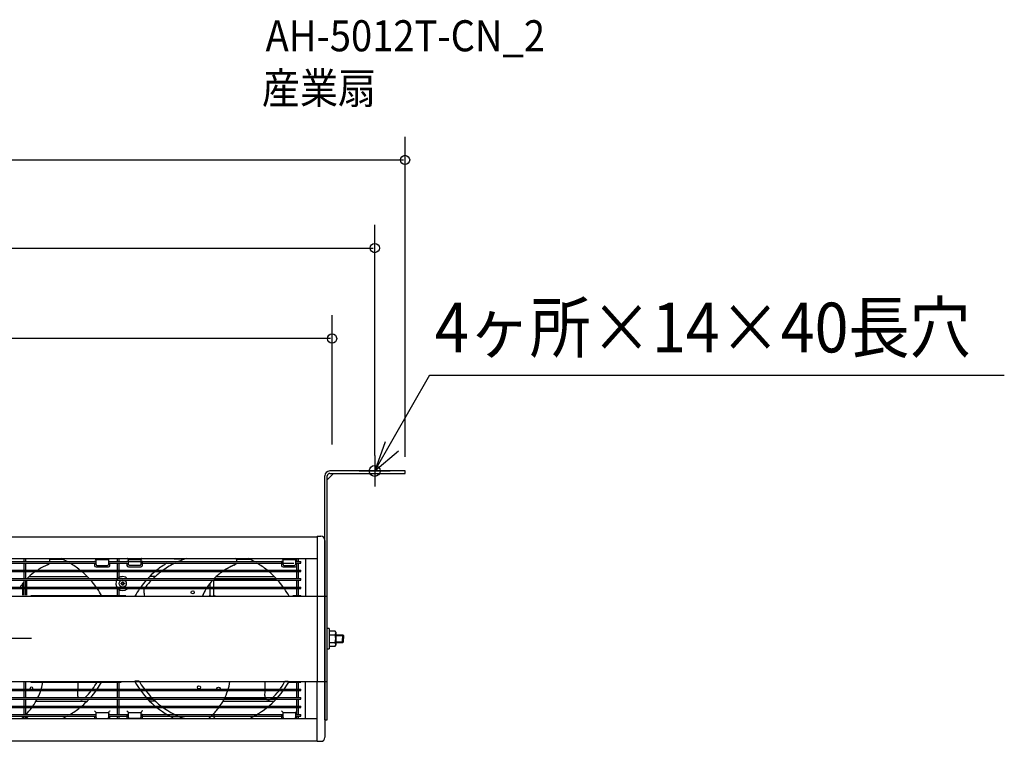
# Model space of a CAD drawing. Extents: x -1277 to 1501, y -298 to 797.
# Drawn here: x 234 to 1501, y -132 to 797 of the extents above; entities that cross this region are included whole.
import ezdxf

# ---------------------------------------------------------------- set-up
doc = ezdxf.new("R2010")
doc.units = 0
doc.header["$LTSCALE"] = 20
doc.header["$PDMODE"] = 3
doc.header["$PDSIZE"] = -2
doc.linetypes.add('DASHDOT', pattern=[5.5, 4, -0.6, 0.3, -0.6])
doc.linetypes.add('DASHED', pattern=[2, 1.2, -0.8])
doc.layers.get('DEFPOINTS').update_dxf_attribs({"linetype": 'CONTINUOUS'})
for name, color, linetype in [('BASIS', 6, 'DASHDOT'), ('DETAIL', 5, 'CONTINUOUS'), ('ETC', 61, 'CONTINUOUS'), ('FIX', 11, 'CONTINUOUS'), ('NOTE', 4, 'CONTINUOUS'), ('OUTLINE', 3, 'CONTINUOUS'), ('SIZE', 30, 'CONTINUOUS')]:
    doc.layers.add(name, color=color, linetype=linetype)
doc.styles.get("Standard").update_dxf_attribs({"font": 'SIMPLEX', "width": 0.9, "bigfont": 'BIGFONT'})

msp = doc.modelspace()

# ---------------------------------------------------------------- linework, layer by layer
at = {"layer": 'BASIS', "color": 6, "linetype": 'DASHDOT'}
msp.add_line((249.416008, 0), (-249.416008, 0), dxfattribs=at)
at = {"layer": 'DEFPOINTS', "color": 30, "linetype": 'CONTINUOUS'}
for p in [(730, 616.03552), (691, 502.66641), (636.071374, 229.556855), (691, 215.633437), (730, 214.04165)]:
    msp.add_point(p, dxfattribs=at)
at = {"layer": 'DETAIL', "color": 5, "linetype": 'CONTINUOUS'}
for p, q in [((730, 215.633437), (633.133484, 215.633437)), ((730, 212.449862), (730, 215.633437)), ((626.766334, -104.713752), (626.766334, 209.266287)), ((638.033686, 212.449862), (630, 204.416176)), ((630, -104.713752), (630, 209.266287)), ((633.133484, 212.449862), (730, 212.449862)), ((0, 130.870752), (616.817662, 130.870752)), ((616.817662, 131.571187), (616.817662, -55.428813)), ((616.817662, 131.571187), (621.791998, 131.571187)), ((616.817662, 130.870752), (616.817662, 122.911814)), ((626.766334, 126.168038), (626.766334, -127.025664)), ((-601.894654, 103), (601.894654, 103)), ((239.762995, 99.035002), (239.762995, 103)), ((241.752729, 99.035002), (241.752729, 103)), ((271.574909, 102.815497), (287.649363, 102.815497)), ((272.198261, 102.019603), (289.364023, 102.019603)), ((272.198266, 102.019595), (289.364041, 102.019595)), ((331.243363, 102.836599), (331.011982, 103.12728)), ((331.465043, 102.552492), (331.243363, 102.836599)), ((331.672999, 102.277933), (331.465043, 102.552492)), ((331.862521, 102.016218), (331.672999, 102.277933)), ((332.02774, 101.77127), (331.862521, 102.016218)), ((332.160961, 101.548031), (332.02774, 101.77127)), ((332.251643, 101.35318), (332.160961, 101.548031)), ((348.243005, 101.367803), (348.326183, 101.544297)), ((348.326183, 101.544297), (348.435132, 101.729818)), ((348.435132, 101.729818), (348.572247, 101.937903)), ((348.572247, 101.937903), (348.744646, 102.180828)), ((348.744646, 102.180828), (348.955546, 102.463016)), ((348.955546, 102.463016), (349.200111, 102.778579)), ((349.200111, 102.778579), (349.465064, 103.112166)), ((360.141925, 99.035002), (360.141925, 103)), ((362.13166, 99.035002), (362.13166, 103)), ((372.796404, 103.12728), (372.559012, 103.421622)), ((373.027786, 102.836599), (372.796404, 103.12728)), ((373.249465, 102.552492), (373.027786, 102.836599)), ((373.457421, 102.277933), (373.249465, 102.552492)), ((373.646944, 102.016218), (373.457421, 102.277933)), ((373.812163, 101.77127), (373.646944, 102.016218)), ((373.945383, 101.548031), (373.812163, 101.77127)), ((374.036066, 101.35318), (373.945383, 101.548031)), ((390.112625, 101.548031), (390.021942, 101.35318)), ((390.245845, 101.77127), (390.112625, 101.548031)), ((390.411064, 102.016218), (390.245845, 101.77127)), ((390.600587, 102.277933), (390.411064, 102.016218)), ((390.808543, 102.552492), (390.600587, 102.277933)), ((391.030222, 102.836599), (390.808543, 102.552492)), ((391.261604, 103.12728), (391.030222, 102.836599)), ((446.033652, 102.019595), (432.909544, 102.019595)), ((512.956128, 102.019595), (530.121903, 102.019595)), ((572.001225, 102.836599), (571.769844, 103.12728)), ((572.222904, 102.552492), (572.001225, 102.836599)), ((572.43086, 102.277933), (572.222904, 102.552492)), ((572.620383, 102.016218), (572.43086, 102.277933)), ((572.785602, 101.77127), (572.620383, 102.016218)), ((572.918823, 101.548031), (572.785602, 101.77127)), ((573.009505, 101.35318), (572.918823, 101.548031)), ((589.000867, 101.367803), (589.084045, 101.544297)), ((589.084045, 101.544297), (589.192994, 101.729818)), ((589.192994, 101.729818), (589.330108, 101.937903)), ((589.330108, 101.937903), (589.502508, 102.180828)), ((589.502508, 102.180828), (589.713407, 102.463016)), ((589.713407, 102.463016), (589.957972, 102.778579)), ((589.957972, 102.778579), (590.222926, 103.112166)), ((590.951115, 99.035002), (590.951115, 103)), ((592.94085, 99.035002), (592.94085, 103)), ((601.894654, 103), (601.894654, 54.571187)), ((601.894654, 103), (616.817662, 103)), ((149.23008, 99.035002), (332.285644, 99.035002)), ((149.23008, 97.045267), (332.285644, 97.045267)), ((239.762995, 88.091462), (239.762995, 97.045267)), ((241.752729, 88.091462), (241.752729, 97.045267)), ((332.285644, 99.035002), (330.29591, 99.035002)), ((330.29591, 97.045267), (330.29591, 94.060666)), ((332.285644, 101.195428), (332.251643, 101.35318)), ((332.285644, 95.055533), (332.285644, 101.195428)), ((348.203519, 101.024736), (332.285644, 101.024736)), ((332.285644, 92.070931), (348.203519, 92.070931)), ((333.280511, 94.060666), (347.208652, 94.060666)), ((348.203519, 101.195428), (348.243005, 101.367803)), ((348.203519, 101.195428), (348.203519, 95.055533)), ((348.203519, 99.035002), (372.080332, 99.035002)), ((348.203519, 99.035002), (350.193254, 99.035002)), ((348.203519, 97.045267), (374.070066, 97.045267)), ((350.193254, 94.060666), (350.193254, 97.045267)), ((360.141925, 88.091462), (360.141925, 97.045267)), ((362.13166, 88.091462), (362.13166, 97.045267)), ((374.070066, 99.035002), (372.080332, 99.035002)), ((372.080332, 97.045267), (372.080332, 94.060666)), ((374.070066, 101.195428), (374.036066, 101.35318)), ((374.070066, 95.055533), (374.070066, 101.195428)), ((389.987941, 101.024736), (374.070066, 101.024736)), ((374.070066, 99.035002), (573.043506, 99.035002)), ((374.070066, 92.070931), (389.987941, 92.070931)), ((388.993074, 94.060666), (375.064933, 94.060666)), ((390.021942, 101.35318), (389.987941, 101.195428)), ((389.987941, 101.195428), (389.987941, 95.055533)), ((391.977676, 99.035002), (389.987941, 99.035002)), ((391.977676, 94.060666), (391.977676, 99.035002)), ((391.977676, 97.045267), (586.971647, 97.045267)), ((573.043506, 99.035002), (571.053771, 99.035002)), ((571.053771, 99.035002), (571.053771, 94.060666)), ((573.043506, 101.195428), (573.009505, 101.35318)), ((573.043506, 95.055533), (573.043506, 101.195428)), ((588.961381, 101.024736), (573.043506, 101.024736)), ((573.043506, 92.070931), (588.961381, 92.070931)), ((574.038373, 94.060666), (587.966514, 94.060666)), ((588.961381, 101.195428), (589.000867, 101.367803)), ((588.961381, 101.195428), (588.961381, 95.055533)), ((588.961381, 99.035002), (595.925451, 99.035002)), ((588.961381, 99.035002), (590.951115, 99.035002)), ((588.961381, 97.045267), (595.925451, 97.045267)), ((590.951115, 88.091462), (590.951115, 97.045267)), ((590.951115, 94.060666), (590.951115, 97.045267)), ((592.94085, 88.091462), (592.94085, 97.045267)), ((595.925451, 97.045267), (595.925451, 99.035002)), ((0, 88.091462), (583.880088, 88.091462)), ((0, 86.101728), (584.407867, 86.101728)), ((121.373798, 77.147923), (360.415564, 77.147923)), ((239.762995, 77.147923), (239.762995, 86.101728)), ((241.752729, 77.147923), (241.752729, 86.101728)), ((246.209845, 79.635099), (321.063729, 79.635099)), ((360.141925, 77.147923), (360.141925, 86.101728)), ((360.415564, 77.147923), (595.925451, 77.147923)), ((362.13166, 78.435509), (362.13166, 86.101728)), ((405.262212, 76.650482), (398.340119, 76.650482)), ((408.403145, 79.635099), (401.209856, 79.635099)), ((484.878719, 75.776367), (485.234453, 76.080829)), ((485.234453, 76.080829), (485.633031, 76.325542)), ((485.633031, 76.325542), (486.064446, 76.504635)), ((486.064446, 76.504635), (486.518433, 76.613816)), ((486.518433, 76.613816), (486.983807, 76.650482)), ((486.967707, 79.635099), (561.821591, 79.635099)), ((486.983807, 76.650482), (564.691329, 76.650482)), ((583.880088, 88.091462), (595.925451, 88.091462)), ((584.407867, 86.101728), (595.925451, 86.101728)), ((590.951115, 77.147923), (590.951115, 86.101728)), ((592.94085, 77.147923), (592.94085, 86.101728)), ((595.925451, 86.101728), (595.925451, 88.091462)), ((595.925451, 75.158189), (595.925451, 77.147923)), ((121.373798, 75.158189), (358.85434, 75.158189)), ((121.373798, 66.204384), (358.85434, 66.204384)), ((121.373798, 64.21465), (360.415564, 64.21465)), ((238.270713, 66.204384), (238.270713, 71.158787)), ((238.270713, 56.255714), (238.270713, 64.21465)), ((239.762995, 66.204384), (239.762995, 75.158189)), ((239.762995, 55.749474), (239.762995, 64.21465)), ((241.752729, 66.204384), (241.752729, 75.158189)), ((241.752729, 55.749474), (241.752729, 64.21465)), ((243.245006, 73.654989), (243.281927, 74.125265)), ((243.245006, 66.204384), (243.245006, 73.654989)), ((243.245006, 56.255714), (243.245006, 64.21465)), ((243.281927, 74.125265), (243.391722, 74.583491)), ((243.391722, 74.583491), (243.571478, 75.01848)), ((243.571478, 75.01848), (243.656898, 75.158189)), ((358.85434, 75.158189), (595.925451, 75.158189)), ((358.85434, 66.204384), (595.925451, 66.204384)), ((360.141925, 64.21465), (595.925451, 64.21465)), ((360.141925, 55.260845), (360.141925, 64.21465)), ((364.469598, 70.183853), (364.469598, 71.17872)), ((364.469598, 71.17872), (366.111129, 71.17872)), ((366.111129, 70.183853), (364.469598, 70.183853)), ((366.111129, 72.820251), (367.105996, 72.820251)), ((366.111129, 71.17872), (366.111129, 72.820251)), ((366.111129, 68.542322), (366.111129, 70.183853)), ((367.105996, 68.542322), (366.111129, 68.542322)), ((367.105996, 72.820251), (367.105996, 71.17872)), ((367.105996, 71.17872), (368.747527, 71.17872)), ((367.105996, 70.183853), (367.105996, 68.542322)), ((368.747527, 70.183853), (367.105996, 70.183853)), ((368.747527, 71.17872), (368.747527, 70.183853)), ((479.028575, 56.255714), (479.028575, 71.158787)), ((484.002868, 73.654989), (484.039789, 74.125265)), ((484.002868, 56.255714), (484.002868, 73.654989)), ((484.039789, 74.125265), (484.149583, 74.583491)), ((484.149583, 74.583491), (484.32934, 75.01848)), ((484.32934, 75.01848), (484.574411, 75.419306)), ((484.574411, 75.419306), (484.878719, 75.776367)), ((590.951115, 66.204384), (590.951115, 75.158189)), ((590.951115, 55.260845), (590.951115, 64.21465)), ((592.94085, 66.204384), (592.94085, 75.158189)), ((592.94085, 55.260845), (592.94085, 64.21465)), ((595.925451, 64.21465), (595.925451, 66.204384)), ((-626.766334, 54.571187), (629.949909, 54.571187)), ((238.183901, 55.699314), (238.24043, 55.90999)), ((238.24043, 55.90999), (238.270713, 56.255714)), ((243.275289, 55.90999), (243.245006, 56.255714)), ((243.331817, 55.699315), (243.275289, 55.90999)), ((248.219366, 55.260845), (370.689783, 55.260845)), ((362.13166, 55.260845), (362.13166, 62.927064)), ((478.032818, 54.532301), (478.317057, 54.731157)), ((478.317057, 54.731157), (478.562486, 54.97633)), ((478.562486, 54.97633), (478.761647, 55.260467)), ((478.761647, 55.260467), (478.908363, 55.574836)), ((478.908363, 55.574836), (478.998292, 55.90999)), ((478.998292, 55.90999), (479.028575, 56.255714)), ((479.091643, 54.583164), (479.181112, 54.917092)), ((479.181112, 54.917092), (479.211497, 55.260825)), ((479.881089, 54.705776), (479.940582, 54.98302)), ((479.940582, 54.98302), (479.96009, 55.260825)), ((483.071353, 55.260825), (483.09086, 54.98302)), ((483.09086, 54.98302), (483.150353, 54.705776)), ((483.150353, 54.705776), (483.249832, 54.437317)), ((483.866825, 54.91602), (483.836287, 55.260825)), ((483.956601, 54.581785), (483.866825, 54.91602)), ((484.03315, 55.90999), (484.002868, 56.255714)), ((484.12308, 55.574836), (484.03315, 55.90999)), ((484.269846, 55.260467), (484.12308, 55.574836)), ((484.468957, 54.97633), (484.269846, 55.260467)), ((484.714385, 54.731157), (484.468957, 54.97633)), ((484.998625, 54.532301), (484.714385, 54.731157)), ((485.313045, 54.385841), (484.998625, 54.532301)), ((485.648096, 54.296167), (485.313045, 54.385841)), ((485.993616, 54.265986), (485.648096, 54.296167)), ((585.581098, 55.260845), (595.925451, 55.260845)), ((595.925451, 54.265978), (595.925451, 55.260845)), ((626.766334, 54.571187), (626.766334, -55.428813)), ((632.536564, 12.680529), (630, 12.680529)), ((632.536564, 12.680529), (632.536564, -13.186018)), ((639.897901, 9.454672), (632.536564, 9.454672)), ((632.536564, 9.454672), (632.536564, -10.059648)), ((632.536564, 4.576091), (639.897901, 4.576091)), ((640.793974, 7.911452), (639.897908, 9.454676)), ((640.793962, 7.911457), (640.793962, -8.516433)), ((640.793962, 4.721591), (649.905122, 4.721591)), ((640.793962, 3.975441), (650.651272, 3.975441)), ((649.656405, 4.721591), (649.656405, -0.252745)), ((649.905122, 4.721591), (650.651272, 3.975441)), ((650.651272, 3.975441), (650.651272, -0.252745)), ((632.536564, -5.181067), (639.897901, -5.181067)), ((632.536564, -10.059648), (639.897901, -10.059648)), ((639.897908, -10.059652), (640.793974, -8.516428)), ((640.793962, -4.48093), (650.651272, -4.48093)), ((640.793962, -5.227081), (649.905122, -5.227081)), ((649.656405, -5.227081), (649.656405, -0.252745)), ((649.905122, -5.227081), (650.651272, -4.48093)), ((650.651272, -4.48093), (650.651272, -0.252745)), ((630, -13.186018), (632.536564, -13.186018)), ((-626.766334, -55.428813), (629.949909, -55.428813)), ((239.762995, -65.118086), (239.762995, -56.164281)), ((241.752729, -65.118086), (241.752729, -56.164281)), ((248.219366, -56.164281), (364.656852, -56.164281)), ((360.141925, -65.118086), (360.141925, -56.164281)), ((362.13166, -65.118086), (362.13166, -56.164281)), ((387.892435, -55.169423), (382.173369, -55.169423)), ((575.139012, -55.169423), (579.396677, -55.169423)), ((579.548167, -56.164281), (595.925451, -56.164281)), ((590.951115, -65.118086), (590.951115, -56.164281)), ((592.94085, -65.118086), (592.94085, -56.164281)), ((601.894654, -103), (601.894654, -55.428813)), ((616.817662, -123.815251), (616.817662, -55.428813)), ((0, -65.118086), (367.003354, -65.118086)), ((0, -67.10782), (367.622928, -67.10782)), ((239.762995, -76.061625), (239.762995, -67.10782)), ((241.752729, -76.061625), (241.752729, -67.10782)), ((360.141925, -76.061625), (360.141925, -67.10782)), ((362.13166, -76.061625), (362.13166, -67.10782)), ((367.003354, -65.118086), (595.925451, -65.118086)), ((367.622928, -67.10782), (595.925451, -67.10782)), ((590.951115, -76.061625), (590.951115, -67.10782)), ((592.94085, -76.061625), (592.94085, -67.10782)), ((595.925451, -67.10782), (595.925451, -65.118086)), ((0, -76.061625), (370.350461, -76.061625)), ((0, -78.051359), (370.890553, -78.051359)), ((0, -87.005164), (372.598375, -87.005164)), ((239.762995, -87.005164), (239.762995, -78.051359)), ((241.752729, -87.005164), (241.752729, -78.051359)), ((255.099147, -80.538535), (321.063729, -80.538535)), ((360.141925, -87.005164), (360.141925, -78.051359)), ((362.13166, -87.005164), (362.13166, -78.051359)), ((370.350461, -76.061625), (595.925451, -76.061625)), ((370.890553, -78.051359), (595.925451, -78.051359)), ((372.598375, -87.005164), (595.925451, -87.005164)), ((405.262212, -77.553918), (398.340119, -77.553918)), ((408.403145, -80.538535), (401.209856, -80.538535)), ((495.857009, -80.538535), (561.821591, -80.538535)), ((497.468213, -77.553918), (550.92078, -77.553918)), ((557.769235, -77.553918), (564.691329, -77.553918)), ((590.951115, -87.005164), (590.951115, -78.051359)), ((592.94085, -87.005164), (592.94085, -78.051359)), ((595.925451, -78.051359), (595.925451, -76.061625)), ((595.925451, -88.994899), (595.925451, -87.005164)), ((0, -88.994899), (372.79935, -88.994899)), ((149.23008, -97.948703), (332.285644, -97.948703)), ((149.23008, -99.938438), (332.285644, -99.938438)), ((239.762995, -100.123035), (236.614746, -103)), ((239.762995, -97.948703), (239.762995, -88.994899)), ((239.762995, -103), (239.762995, -99.938438)), ((241.752729, -97.948703), (241.752729, -88.994899)), ((241.752729, -102.923039), (241.752729, -99.938438)), ((243.170244, -100.933303), (243.200628, -101.277802)), ((243.200628, -101.277802), (243.290251, -101.612241)), ((243.245006, -96.601944), (243.245006, -97.948703)), ((243.245006, -99.938438), (243.245006, -100.933303)), ((243.245006, -100.933303), (243.275289, -101.279028)), ((243.275289, -101.279028), (243.365218, -101.614181)), ((295.212643, -99.938438), (289.364041, -102.923031)), ((330.29591, -92.974367), (330.77454, -93.562022)), ((330.29591, -97.948703), (332.285644, -97.948703)), ((330.29591, -99.938438), (330.29591, -102.923039)), ((330.77454, -93.562022), (331.033826, -93.883679)), ((331.033826, -93.883679), (331.290082, -94.206436)), ((331.290082, -94.206436), (331.529872, -94.515778)), ((331.529872, -94.515778), (331.743234, -94.80112)), ((331.743234, -94.80112), (331.924324, -95.056616)), ((331.924324, -95.056616), (332.070797, -95.280841)), ((332.070797, -95.280841), (332.182137, -95.475689)), ((332.182137, -95.475689), (332.256614, -95.644498)), ((332.256614, -95.644498), (332.285644, -95.788277)), ((332.285644, -101.928172), (332.285644, -95.788277)), ((348.203519, -95.958969), (332.285644, -95.958969)), ((348.232549, -95.644498), (348.203519, -95.788277)), ((348.203519, -95.788277), (348.203519, -101.928172)), ((348.203519, -97.948703), (372.768679, -97.948703)), ((350.193254, -97.948703), (348.203519, -97.948703)), ((348.203519, -99.938438), (372.214031, -99.938438)), ((348.307026, -95.475689), (348.232549, -95.644498)), ((348.418366, -95.280841), (348.307026, -95.475689)), ((348.56484, -95.056616), (348.418366, -95.280841)), ((348.745929, -94.80112), (348.56484, -95.056616)), ((348.959291, -94.515778), (348.745929, -94.80112)), ((349.199081, -94.206436), (348.959291, -94.515778)), ((349.455337, -93.883679), (349.199081, -94.206436)), ((349.964123, -93.25515), (349.455337, -93.883679)), ((350.193254, -92.974367), (349.964123, -93.25515)), ((350.193254, -102.923039), (350.193254, -99.938438)), ((360.141925, -97.948703), (360.141925, -88.994899)), ((360.141925, -103), (360.141925, -99.938438)), ((362.13166, -97.948703), (362.13166, -88.994899)), ((362.13166, -103), (362.13166, -99.938438)), ((372.080332, -92.974367), (372.558963, -93.562022)), ((372.080332, -97.948703), (374.070066, -97.948703)), ((372.080332, -97.948703), (372.080332, -102.923039)), ((372.558963, -93.562022), (372.818248, -93.883679)), ((372.79935, -88.994899), (595.925451, -88.994899)), ((372.818248, -93.883679), (373.074505, -94.206436)), ((373.074505, -94.206436), (373.314294, -94.515778)), ((373.314294, -94.515778), (373.527657, -94.80112)), ((373.527657, -94.80112), (373.708746, -95.056616)), ((373.708746, -95.056616), (373.85522, -95.280841)), ((373.85522, -95.280841), (373.966559, -95.475689)), ((373.966559, -95.475689), (374.041037, -95.644498)), ((374.041037, -95.644498), (374.070066, -95.788277)), ((374.070066, -101.928172), (374.070066, -95.788277)), ((389.987941, -95.958969), (374.070066, -95.958969)), ((390.016971, -95.644498), (389.987941, -95.788277)), ((389.987941, -95.788277), (389.987941, -101.928172)), ((391.977676, -97.948703), (389.987941, -97.948703)), ((389.987941, -97.948703), (571.053771, -97.948703)), ((390.091449, -95.475689), (390.016971, -95.644498)), ((390.202788, -95.280841), (390.091449, -95.475689)), ((390.349262, -95.056616), (390.202788, -95.280841)), ((390.530351, -94.80112), (390.349262, -95.056616)), ((390.743714, -94.515778), (390.530351, -94.80112)), ((390.983503, -94.206436), (390.743714, -94.515778)), ((391.239759, -93.883679), (390.983503, -94.206436)), ((391.748545, -93.25515), (391.239759, -93.883679)), ((391.977676, -92.974367), (391.748545, -93.25515)), ((391.977676, -102.923039), (391.977676, -97.948703)), ((391.977676, -99.938438), (571.053771, -99.938438)), ((483.928105, -100.933303), (483.95849, -101.277802)), ((483.95849, -101.277802), (484.048113, -101.612241)), ((484.002868, -96.601944), (484.002868, -100.933303)), ((484.002868, -100.933303), (484.03315, -101.279028)), ((484.03315, -101.279028), (484.12308, -101.614181)), ((571.053771, -92.974367), (571.532402, -93.562022)), ((571.053771, -97.948703), (571.053771, -102.923039)), ((571.053771, -97.948703), (573.043506, -97.948703)), ((571.532402, -93.562022), (571.791688, -93.883679)), ((571.791688, -93.883679), (572.047944, -94.206436)), ((572.047944, -94.206436), (572.287733, -94.515778)), ((572.287733, -94.515778), (572.501096, -94.80112)), ((572.501096, -94.80112), (572.682185, -95.056616)), ((572.682185, -95.056616), (572.828659, -95.280841)), ((572.828659, -95.280841), (572.939999, -95.475689)), ((572.939999, -95.475689), (573.014476, -95.644498)), ((573.014476, -95.644498), (573.043506, -95.788277)), ((573.043506, -101.928172), (573.043506, -95.788277)), ((588.961381, -95.958969), (573.043506, -95.958969)), ((588.99041, -95.644498), (588.961381, -95.788277)), ((588.961381, -95.788277), (588.961381, -101.928172)), ((588.961381, -97.948703), (595.925451, -97.948703)), ((590.951115, -97.948703), (588.961381, -97.948703)), ((588.961381, -99.938438), (595.925451, -99.938438)), ((589.064888, -95.475689), (588.99041, -95.644498)), ((589.176227, -95.280841), (589.064888, -95.475689)), ((589.322701, -95.056616), (589.176227, -95.280841)), ((589.503791, -94.80112), (589.322701, -95.056616)), ((589.717153, -94.515778), (589.503791, -94.80112)), ((589.956943, -94.206436), (589.717153, -94.515778)), ((590.213199, -93.883679), (589.956943, -94.206436)), ((590.721985, -93.25515), (590.213199, -93.883679)), ((590.951115, -92.974367), (590.721985, -93.25515)), ((590.949626, -103), (590.951115, -99.938438)), ((590.951115, -97.948703), (590.951115, -88.994899)), ((590.951115, -102.923039), (590.951115, -99.938438)), ((592.94085, -97.948703), (592.94085, -88.994899)), ((592.94085, -103), (592.94085, -99.938438)), ((595.925451, -99.938438), (595.925451, -97.948703)), ((-616.817662, -103), (601.989351, -103)), ((0, -103), (601.894654, -103)), ((236.702649, -102.923039), (239.762995, -102.923039)), ((237.036472, -102.802359), (236.753418, -102.878505)), ((236.960536, -102.803176), (236.786004, -102.849888)), ((237.274956, -102.656716), (236.960536, -102.803176)), ((237.350944, -102.655388), (237.036472, -102.802359)), ((237.559195, -102.457861), (237.274956, -102.656716)), ((237.635081, -102.456073), (237.350944, -102.655388)), ((237.804624, -102.212687), (237.559195, -102.457861)), ((237.880254, -102.210543), (237.635081, -102.456073)), ((238.003785, -101.92855), (237.804624, -102.212687)), ((238.079058, -101.926354), (237.880254, -102.210543)), ((238.139154, -101.638495), (238.003785, -101.92855)), ((238.225468, -101.612241), (238.079058, -101.926354)), ((238.244144, -101.542586), (238.225468, -101.612241)), ((241.752729, -102.923039), (289.364023, -102.923039)), ((243.290251, -101.612241), (243.436661, -101.926354)), ((243.365218, -101.614181), (243.511985, -101.92855)), ((243.436661, -101.926354), (243.635465, -102.210543)), ((243.511985, -101.92855), (243.711095, -102.212687)), ((243.635465, -102.210543), (243.880638, -102.456073)), ((243.711095, -102.212687), (243.956524, -102.457861)), ((243.880638, -102.456073), (244.164775, -102.655388)), ((243.956524, -102.457861), (244.240763, -102.656716)), ((244.164775, -102.655388), (244.479246, -102.802359)), ((244.240763, -102.656716), (244.555183, -102.803176)), ((244.479246, -102.802359), (244.814298, -102.892493)), ((244.555183, -102.803176), (244.890234, -102.89285)), ((244.814298, -102.892493), (245.161656, -102.923031)), ((244.890234, -102.89285), (245.162218, -102.916596)), ((245.161656, -102.923031), (289.364041, -102.923031)), ((333.280511, -102.923039), (347.208652, -102.923039)), ((366.111129, -103), (596.920318, -103)), ((388.993074, -102.923039), (375.064933, -102.923039)), ((446.033652, -102.923031), (432.909544, -102.923031)), ((477.794334, -102.802359), (477.51128, -102.878505)), ((477.718397, -102.803176), (477.543865, -102.849888)), ((478.032818, -102.656716), (477.718397, -102.803176)), ((478.108805, -102.655388), (477.794334, -102.802359)), ((478.317057, -102.457861), (478.032818, -102.656716)), ((478.392943, -102.456073), (478.108805, -102.655388)), ((478.562486, -102.212687), (478.317057, -102.457861)), ((478.638116, -102.210543), (478.392943, -102.456073)), ((478.761647, -101.92855), (478.562486, -102.212687)), ((478.83692, -101.926354), (478.638116, -102.210543)), ((478.897016, -101.638495), (478.761647, -101.92855)), ((478.983329, -101.612241), (478.83692, -101.926354)), ((479.002006, -101.542586), (478.983329, -101.612241)), ((484.048113, -101.612241), (484.194522, -101.926354)), ((484.12308, -101.614181), (484.269846, -101.92855)), ((484.194522, -101.926354), (484.393327, -102.210543)), ((484.269846, -101.92855), (484.468957, -102.212687)), ((484.393327, -102.210543), (484.6385, -102.456073)), ((484.468957, -102.212687), (484.714385, -102.457861)), ((484.6385, -102.456073), (484.922637, -102.655388)), ((484.714385, -102.457861), (484.998625, -102.656716)), ((484.922637, -102.655388), (485.237108, -102.802359)), ((484.998625, -102.656716), (485.313045, -102.803176)), ((485.237108, -102.802359), (485.572159, -102.892493)), ((485.313045, -102.803176), (485.648096, -102.89285)), ((485.572159, -102.892493), (485.919518, -102.923031)), ((485.648096, -102.89285), (485.92008, -102.916596)), ((485.919518, -102.923031), (530.121903, -102.923031)), ((574.038373, -102.923039), (587.966514, -102.923039)), ((601.894654, -103), (616.817662, -103)), ((626.766334, -104.7138), (630, -104.713752)), ((616.825788, -132.428813), (616.825788, -123.815251)), ((0, -131.774188), (616.817662, -131.774188)), ((616.817662, -132.428813), (621.791998, -132.428813))]:
    msp.add_line(p, q, dxfattribs=at)
for centre, radius in [((366.608562, 70.681287), 4.675876), ((456.768976, 59.292216), 1.989734), ((464.778836, -62.914633), 1.989734), ((489.956378, -64.564856), 1.989734)]:
    msp.add_circle(centre, radius, dxfattribs=at)
at = {"layer": 'DETAIL', "color": 5, "linetype": 'DASHED'}
msp.add_circle((366.608562, 70.681287), 1.591788, dxfattribs=at)
at = {"layer": 'DETAIL', "color": 5, "linetype": 'CONTINUOUS'}
for centre, radius, start, end in [((633.133484, 209.266287), 6.36715, 90, 180), ((633.09873, 209.350191), 3.099866, 89.357616, 181.551008), ((621.791998, 126.596851), 4.974336, 0, 90), ((267.990684, 99.366244), 4.974336, 356.181832, 43.900627), ((240.757862, -0.451718), 113.414861, 61.305586, 65.578186), ((481.515724, -0.451718), 108.440525, 107.446943, 113.446617), ((504.648588, 91.084886), 13.732555, 52.774594, 60.187216), ((509.519081, 100.007435), 3.982722, 345.867632, 30.346109), ((481.515724, -0.451718), 113.414861, 61.305586, 65.804612), ((305.214333, 12.723954), 89.32591, 113.383792, 122.463212), ((308.5448, 4.680842), 98.030333, 113.185634, 113.304719), ((267.990684, 99.366244), 4.974336, 293.185634, 332.186809), ((240.757862, -0.451718), 113.414861, 51.324872, 59.277209), ((332.285644, 94.060666), 1.989734, 180, 270), ((333.280511, 95.055533), 0.994867, 180, 270), ((347.208652, 95.055533), 0.994867, 270, 0), ((348.203519, 94.060666), 1.989734, 270, 0), ((374.070066, 94.060666), 1.989734, 180, 270), ((375.064933, 95.055533), 0.994867, 180, 270), ((388.993074, 95.055533), 0.994867, 270, 0), ((389.987941, 94.060666), 1.989734, 270, 0), ((481.515724, -0.451718), 113.414861, 120.722791, 128.675128), ((481.515724, -0.451718), 113.414861, 120.722791, 128.675128), ((481.515724, -0.451718), 108.440525, 115.962264, 125.262685), ((545.972195, 12.723954), 89.32591, 113.383792, 122.961976), ((546.286282, 12.186846), 89.947679, 113.16417, 122.448376), ((508.510695, 99.558626), 5.274804, 287.39718, 331.543996), ((549.302662, 4.680842), 98.030333, 113.185634, 113.304719), ((481.515724, -0.451718), 113.414861, 51.324872, 59.277209), ((573.043506, 94.060666), 1.989734, 180, 270), ((574.038373, 95.055533), 0.994867, 180, 270), ((587.966514, 95.055533), 0.994867, 270, 0), ((588.961381, 94.060666), 1.989734, 270, 0), ((294.621678, 26.277663), 72.042619, 132.966421, 135.080433), ((299.15209, 21.84702), 78.373103, 124.929556, 133.182343), ((240.757862, -0.451718), 113.414861, 43.173551, 49.743387), ((366.608562, 70.681287), 8.953805, 55.579987, 312.645357), ((481.515724, -0.451718), 113.414861, 130.256613, 136.826449), ((481.515724, -0.451718), 108.440525, 127.044759, 134.307908), ((540.239442, 21.401389), 78.927115, 124.940431, 135.065013), ((481.515724, -0.451718), 113.414861, 43.173551, 49.743387), ((289.801728, 29.888529), 66.020297, 143.597479, 146.628112), ((294.621678, 26.277663), 72.042619, 139.594442, 143.561014), ((240.757862, -0.451718), 113.414861, 35.995329, 41.810315), ((240.757862, -0.451718), 113.414861, 29.421331, 34.762461), ((481.515724, -0.451718), 113.414861, 145.237539, 150.977881), ((481.515724, -0.451718), 113.414861, 138.189685, 144.004671), ((398.658723, 61.515771), 4.974336, 143.207745, 187.31358), ((481.515724, -0.451718), 108.440525, 135.793398, 142.071408), ((528.357977, 31.119105), 63.499916, 148.587867, 158.326029), ((534.948722, 26.69598), 71.442312, 137.285906, 146.426155), ((481.515724, -0.451718), 113.414861, 35.995329, 41.810315), ((481.515724, -0.451718), 113.414861, 28.845945, 34.762461), ((490.408943, 73.291349), 97.47713, 187.31358, 191.072252), ((524.730361, 32.756138), 59.524451, 154.586853, 158.500761), ((627.065344, -0.302488), 13.728618, 339.184571, 20.815339), ((637.025759, 7.01538), 3.7682, 319.659024, 359.999982), ((637.025759, -7.620356), 3.7682, 359.999982, 40.340937), ((249.198517, -64.564856), 1.989734, 343.85662, 196.14338), ((195.203013, -45.242704), 69.409475, 343.360456, 350.946889), ((230.872021, -62.171972), 78.373103, 2.872263, 4.396321), ((219.940093, -62.860495), 89.32591, 358.551773, 2.961976), ((240.757862, -0.451718), 108.440525, 323.392477, 329.085294), ((240.757862, -0.451718), 113.414861, 325.237539, 330.578669), ((481.515724, -0.451718), 113.414861, 208.995656, 244.714054), ((481.515724, -0.451718), 108.440525, 210.462827, 251.02558), ((435.960875, -45.242704), 69.409475, 341.682782, 351.505291), ((481.515724, -0.451718), 113.414861, 295.376828, 330.578669), ((440.328243, -61.356894), 109.736523, 353.829361, 3.096685), ((521.155954, -31.211488), 59.060589, 308.310838, 336.068128), ((190.759918, -43.838734), 74.068707, 334.212126, 341.690164), ((313.586342, -73.945015), 4.974336, 173.185634, 205.182702), ((211.30932, -61.723209), 98.030333, 353.185634, 353.304719), ((219.940093, -62.860495), 89.32591, 353.383792, 357.274636), ((240.757862, -0.451718), 108.440525, 315.793398, 322.071408), ((240.757862, -0.451718), 113.414861, 318.189685, 324.004671), ((431.51778, -43.838734), 74.068707, 332.073446, 341.731928), ((554.344204, -73.945015), 4.974336, 173.185634, 314.739677), ((452.067182, -61.723209), 98.030333, 353.185634, 353.304719), ((183.54268, -39.934665), 82.273946, 325.101868, 332.400392), ((313.586342, -73.945015), 4.974336, 235.639835, 304.360165), ((240.757862, -0.451718), 113.414861, 310.256613, 316.826449), ((424.300542, -39.934665), 82.273946, 322.87046, 332.025173), ((179.163486, -36.718288), 87.706861, 315.723177, 323.413345), ((240.757862, -0.451718), 113.414861, 300.722791, 308.675128), ((516.821615, -143.87487), 56.870334, 129.409488, 134.049615), ((419.921348, -36.718288), 87.706861, 313.881468, 322.92209), ((333.280511, -101.928172), 0.994867, 180, 270), ((347.208652, -101.928172), 0.994867, 270, 0), ((375.064933, -101.928172), 0.994867, 180, 270), ((388.993074, -101.928172), 0.994867, 270, 0), ((574.038373, -101.928172), 0.994867, 180, 270), ((587.966514, -101.928172), 0.994867, 270, 0), ((621.791998, -127.454477), 4.974336, 270, 0)]:
    msp.add_arc(centre, radius, start, end, dxfattribs=at)
at = {"layer": 'FIX', "color": 11, "linetype": 'CONTINUOUS'}
msp.add_circle((691, 215.633437), 7, dxfattribs=at)
at = {"layer": 'NOTE', "color": 4, "linetype": 'CONTINUOUS'}
for p, q in [((691, 215.633437), (761.863268, 339.282728)), ((761.863268, 339.142802), (1501.381079, 339.142802)), ((704.418638, 253.31553), (691, 215.633437)), ((691, 215.633437), (721.461928, 241.557768)), ((691, 235.633437), (691, 195.633437)), ((671, 215.633437), (711, 215.633437))]:
    msp.add_line(p, q, dxfattribs=at)
at = {"layer": 'OUTLINE', "color": 3, "linetype": 'CONTINUOUS'}
for p, q in [((0, 130.870752), (616.817662, 130.870752)), ((616.817662, 131.571187), (616.817662, -55.428813)), ((616.817662, 131.571187), (621.791998, 131.571187)), ((616.817662, 130.870752), (616.817662, 122.911814)), ((626.766334, -104.713752), (626.766334, 126.596851)), ((626.766334, 126.168038), (626.766334, -127.025664)), ((626.766334, 54.571187), (626.766334, -55.428813)), ((616.817662, -123.815251), (616.817662, -55.428813)), ((616.825788, -132.428813), (616.825788, -123.815251)), ((0, -131.774188), (616.817662, -131.774188)), ((616.817662, -132.428813), (621.791998, -132.428813))]:
    msp.add_line(p, q, dxfattribs=at)
for centre, start, end in [((621.791998, 126.596851), 0, 90), ((621.791998, -127.454477), 270, 0)]:
    msp.add_arc(centre, 4.974336, start, end, dxfattribs=at)
at = {"layer": 'SIZE', "color": 30, "linetype": 'CONTINUOUS'}
for p, q in [((730, 234.04165), (730, 646.03552)), ((-728, 616.03552), (728, 616.03552)), ((691, 235.633437), (691, 532.66641)), ((-689, 502.66641), (689, 502.66641)), ((636.071374, 249.556855), (636.071374, 416.148151)), ((634.071374, 386.148151), (-621.928626, 386.148151))]:
    msp.add_line(p, q, dxfattribs=at)
for centre in [(730, 616.03552), (691, 502.66641), (636.071374, 386.148151)]:
    msp.add_circle(centre, 6, dxfattribs=at)

# ---------------------------------------------------------------- texts
at = {"layer": 'ETC', "color": 61, "linetype": 'CONTINUOUS', "width": 0.9}
for s, p in [('AH-5012T-CN_2', (550.538642, 755.937544)), ('産業扇', (545.654876, 688.465791))]:
    msp.add_text(s, height=40, dxfattribs=at).set_placement(p)
at = {"layer": 'NOTE', "color": 4, "linetype": 'CONTINUOUS', "width": 0.9}
msp.add_text('4ヶ所×14×40長穴', height=64, dxfattribs=at).set_placement((768.4522, 368.299447))

doc.saveas('drawing.dxf')
